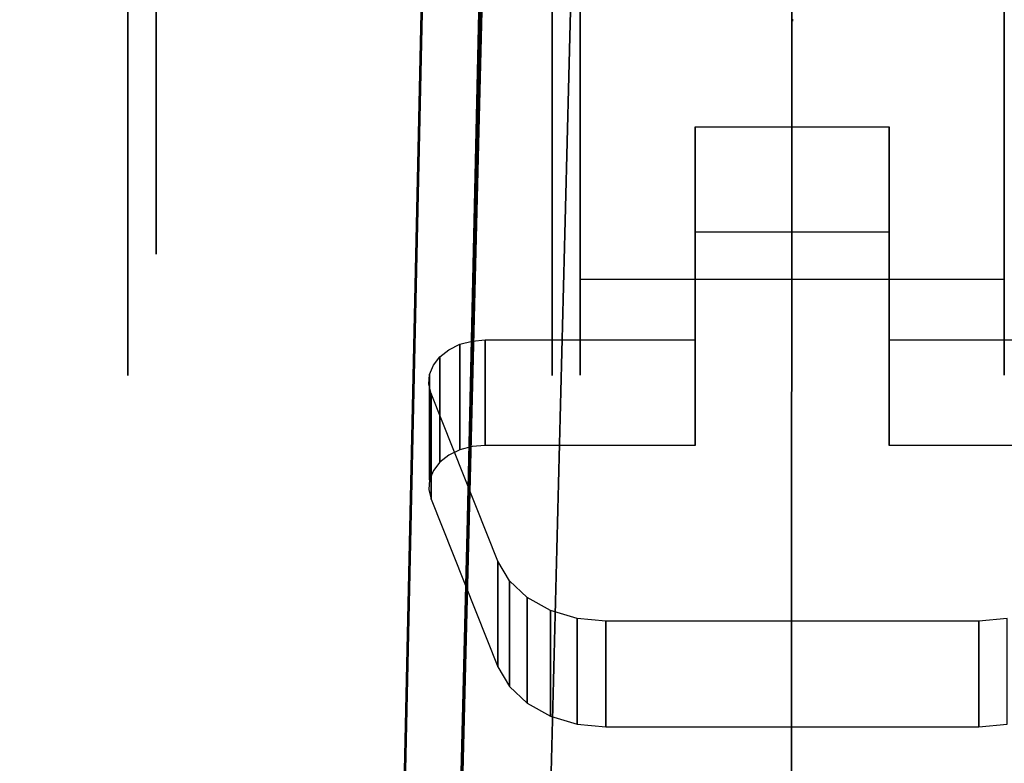
# Model space of a CAD drawing. Extents: x 0 to 60, y -29.8 to 0.4.
# Drawn here: x 47.1 to 48.8, y -3.6 to -2.3 of the extents above; entities that cross this region are included whole.
import ezdxf

# ---------------------------------------------------------------- set-up
doc = ezdxf.new("R2010")
doc.units = 0
doc.header["$LTSCALE"] = 30
doc.header["$MEASUREMENT"] = 0
for name, color, linetype in [('AFUTL-3-BSPT', 4, 'Continuous'), ('AFUTL-3-CTBK', 19, 'Continuous'), ('AFUTL-3-CTWH', 7, 'Continuous'), ('AFUTL-3-GDWH', 7, 'Continuous'), ('AFUTL-3-TPLW', 45, 'Continuous')]:
    doc.layers.add(name, color=color, linetype=linetype)

msp = doc.modelspace()

# ---------------------------------------------------------------- linework, layer by layer
at = {"layer": 'AFUTL-3-BSPT'}
for points, invisible_edges in [([(48.3877, -0.4356, 4.478), (48.3877, -0.4356, 4.478), (48.3117, -5.8052, 6.8888), (48.3011, -0.4537, 4.4706)], 6), ([(48.3877, -0.4356, 4.478), (48.3877, -0.4356, 4.478), (48.468, -5.7985, 6.8995), (48.3117, -5.8052, 6.8888)], 14), ([(48.3495, -0.4421, 4.595), (48.3495, -0.4421, 4.595), (48.4669, -5.7393, 6.9804), (48.47, -0.4295, 4.5985)], 2), ([(48.468, -5.7985, 6.8995), (48.468, -5.7985, 6.8995), (48.3877, -0.4356, 4.478), (48.4759, -0.4295, 4.4806)], 11), ([(48.4669, -5.7393, 6.9804), (48.4669, -5.7393, 6.9804), (48.5911, -0.4398, 4.5956), (48.47, -0.4295, 4.5985)], 2), ([(48.468, -5.7985, 6.8995), (48.468, -5.7985, 6.8995), (48.4759, -0.4295, 4.4806), (48.5645, -0.4356, 4.4781)], 11), ([(48.468, -5.7985, 6.8995), (48.468, -5.7985, 6.8995), (48.5645, -0.4356, 4.4781), (48.6245, -5.804, 6.8908)], 15), ([(48.651, -0.4537, 4.4706), (48.651, -0.4537, 4.4706), (48.6245, -5.804, 6.8908), (48.5645, -0.4356, 4.4781)], 6), ([(48.1734, -5.8216, 6.8626), (48.1734, -5.8216, 6.8626), (48.3011, -0.4537, 4.4706), (48.3117, -5.8052, 6.8888)], 15), ([(48.1734, -5.8216, 6.8626), (48.1734, -5.8216, 6.8626), (48.2182, -0.4833, 4.4589), (48.3011, -0.4537, 4.4706)], 11), ([(48.2843, -5.7477, 6.967), (48.2843, -5.7477, 6.967), (48.3495, -0.4421, 4.595), (48.234, -0.4767, 4.5857)], 11), ([(48.3495, -0.4421, 4.595), (48.3495, -0.4421, 4.595), (48.2843, -5.7477, 6.967), (48.4669, -5.7393, 6.9804)], 14), ([(48.6499, -5.7462, 6.9694), (48.6499, -5.7462, 6.9694), (48.5911, -0.4398, 4.5956), (48.4669, -5.7393, 6.9804)], 15), ([(48.6499, -5.7462, 6.9694), (48.6499, -5.7462, 6.9694), (48.7076, -0.4725, 4.5868), (48.5911, -0.4398, 4.5956)], 11), ([(48.651, -0.4537, 4.4706), (48.651, -0.4537, 4.4706), (48.7778, -5.8213, 6.863), (48.6245, -5.804, 6.8908)], 14), ([(48.7778, -5.8213, 6.863), (48.7778, -5.8213, 6.863), (48.651, -0.4537, 4.4706), (48.7337, -0.4832, 4.4589)], 11), ([(48.1306, -0.5299, 4.5734), (48.1306, -0.5299, 4.5734), (48.1243, -5.7681, 6.9344), (48.234, -0.4767, 4.5857)], 6), ([(48.2843, -5.7477, 6.967), (48.2843, -5.7477, 6.967), (48.234, -0.4767, 4.5857), (48.1243, -5.7681, 6.9344)], 15), ([(48.1734, -5.8216, 6.8626), (48.1734, -5.8216, 6.8626), (48.1409, -0.5237, 4.4435), (48.2182, -0.4833, 4.4589)], 11), ([(48.7076, -0.4725, 4.5868), (48.7076, -0.4725, 4.5868), (48.6499, -5.7462, 6.9694), (48.8284, -5.768, 6.9345)], 14), ([(48.7076, -0.4725, 4.5868), (48.7076, -0.4725, 4.5868), (48.8284, -5.768, 6.9345), (48.8156, -0.5261, 4.5742)], 6), ([(48.8115, -0.5236, 4.4437), (48.8115, -0.5236, 4.4437), (48.9244, -5.8502, 6.8168), (48.7337, -0.4832, 4.4589)], 6), ([(48.7778, -5.8213, 6.863), (48.7778, -5.8213, 6.863), (48.7337, -0.4832, 4.4589), (48.9244, -5.8502, 6.8168)], 15), ([(48.1409, -0.5237, 4.4435), (48.1409, -0.5237, 4.4435), (47.9943, -5.8588, 6.803), (48.0334, -0.6475, 4.4438)], 6), ([(47.9943, -5.8588, 6.803), (47.9943, -5.8588, 6.803), (48.1409, -0.5237, 4.4435), (48.1734, -5.8216, 6.8626)], 15), ([(48.8115, -0.5236, 4.4437), (48.8115, -0.5236, 4.4437), (49.1212, -5.9121, 6.7178), (48.9244, -5.8502, 6.8168)], 14), ([(48.9188, -0.6476, 4.4438), (48.9188, -0.6476, 4.4438), (49.1212, -5.9121, 6.7178), (48.8115, -0.5236, 4.4437)], 6), ([(48.1306, -0.5299, 4.5734), (48.1306, -0.5299, 4.5734), (47.9172, -5.8145, 6.8601), (48.1243, -5.7681, 6.9344)], 14), ([(47.9172, -5.8145, 6.8601), (47.9172, -5.8145, 6.8601), (48.1306, -0.5299, 4.5734), (48.0413, -0.5981, 4.5613)], 11), ([(48.9979, -5.8042, 6.8767), (48.9979, -5.8042, 6.8767), (48.8156, -0.5261, 4.5742), (48.8284, -5.768, 6.9345)], 15), ([(48.9979, -5.8042, 6.8767), (48.9979, -5.8042, 6.8767), (48.9085, -0.5959, 4.5616), (48.8156, -0.5261, 4.5742)], 11), ([(47.9172, -5.8145, 6.8601), (47.9172, -5.8145, 6.8601), (48.0413, -0.5981, 4.5613), (47.9676, -0.6777, 4.5535)], 11), ([(48.0334, -0.6475, 4.4438), (48.0334, -0.6475, 4.4438), (47.831, -5.9121, 6.7178), (47.9455, -0.7867, 4.4439)], 2), ([(47.9943, -5.8588, 6.803), (47.9943, -5.8588, 6.803), (47.831, -5.9121, 6.7178), (48.0334, -0.6475, 4.4438)], 15), ([(47.9093, -0.7667, 4.5545), (47.9093, -0.7667, 4.5545), (47.7299, -5.9236, 6.7814), (47.9676, -0.6777, 4.5535)], 6), ([(47.9172, -5.8145, 6.8601), (47.9172, -5.8145, 6.8601), (47.9676, -0.6777, 4.5535), (47.7299, -5.9236, 6.7814)], 15), ([(47.7296, -5.9341, 6.788), (47.7296, -5.9341, 6.788), (47.9093, -0.7667, 4.5545), (47.8651, -0.8678, 4.5709)], 10), ([(47.831, -5.9121, 6.7178), (47.831, -5.9121, 6.7178), (47.9428, -0.9025, 4.444), (47.9455, -0.7867, 4.4439)], 2), ([(47.7296, -5.9341, 6.788), (47.7296, -5.9341, 6.788), (47.8651, -0.8678, 4.5709), (47.8388, -0.9748, 4.6092)], 2), ([(47.7195, -10.9858, 8.873), (47.7195, -10.9858, 8.873), (47.8409, -0.9622, 4.4814), (47.9428, -0.9025, 4.444)], 2), ([(47.9428, -0.9025, 4.444), (47.9428, -0.9025, 4.444), (47.831, -5.9121, 6.7178), (47.7195, -10.9858, 8.873)], 6), ([(47.8409, -0.9622, 4.4814), (47.8409, -0.9622, 4.4814), (47.7195, -10.9858, 8.873), (47.6209, -10.9405, 8.8447)], 6), ([(47.6209, -10.9405, 8.8447), (47.6209, -10.9405, 8.8447), (47.7299, -5.9236, 6.7814), (47.8409, -0.9622, 4.4814)], 6), ([(47.8409, -0.9622, 4.4814), (47.8409, -0.9622, 4.4814), (47.7299, -5.9236, 6.7814), (47.8388, -0.9748, 4.6092)], 2), ([(47.95, -0.988, 4.4857), (47.95, -0.988, 4.4857), (47.9451, -1.0581, 3.2628), (47.707, -10.6203, 6.1689)], 8), ([(47.95, -0.988, 4.4857), (47.95, -0.988, 4.4857), (47.707, -10.6203, 6.1689), (47.7082, -10.6409, 8.7149)], 2), ([(47.95, -0.988, 4.4857), (47.95, -0.988, 4.4857), (47.7082, -10.6409, 8.7149), (47.8222, -10.6039, 8.69)], 8), ([(47.8222, -10.6039, 8.69), (47.8222, -10.6039, 8.69), (48.1065, -1.0464, 4.5183), (47.95, -0.988, 4.4857)], 10), ([(47.8662, -10.6016, 8.6867), (47.8662, -10.6016, 8.6867), (48.1065, -1.0464, 4.5183), (47.8222, -10.6039, 8.69)], 6), ([(48.1052, -1.0648, 3.2628), (48.1052, -1.0648, 3.2628), (48.1065, -1.0464, 4.5183), (47.8662, -10.6016, 8.6867)], 12), ([(47.707, -10.6203, 6.1689), (47.707, -10.6203, 6.1689), (47.9451, -1.0581, 3.2628), (47.8221, -10.6002, 6.1589)], 4), ([(47.8221, -10.6002, 6.1589), (47.8221, -10.6002, 6.1589), (47.9451, -1.0581, 3.2628), (48.1052, -1.0648, 3.2628)], 10), ([(48.1052, -1.0648, 3.2628), (48.1052, -1.0648, 3.2628), (47.8656, -10.6037, 6.1619), (47.8221, -10.6002, 6.1589)], 8), ([(48.1052, -1.0648, 3.2628), (48.1052, -1.0648, 3.2628), (47.8662, -10.6016, 8.6867), (47.8656, -10.6037, 6.1619)], 2)]:
    msp.add_3dface(points, dxfattribs=dict(at, invisible_edges=invisible_edges))
at = {"layer": 'AFUTL-3-CTBK'}
for points, invisible_edges in [([(48.043, -0.4561, 1.22), (48.043, -0.4561, 1.22), (48.043, -2.8545, 0.9042), (48.043, -0.4977, 0.9042)], 15), ([(48.043, -0.4561, 1.22), (48.043, -0.4561, 1.22), (48.043, -2.8961, 1.22), (48.043, -2.8545, 0.9042)], 15), ([(48.043, -0.4977, 1.5358), (48.043, -0.4977, 1.5358), (48.043, -2.8961, 1.22), (48.043, -0.4561, 1.22)], 15), ([(48.093, -0.4577, 1.1575), (48.093, -0.4577, 1.1575), (48.093, -2.8954, 1.1786), (48.093, -0.4783, 1.4516)], 15), ([(48.093, -2.8469, 0.8772), (48.093, -2.8469, 0.8772), (48.093, -0.4577, 1.1575), (48.093, -0.5083, 0.8671)], 15), ([(48.093, -2.8954, 1.1786), (48.093, -2.8954, 1.1786), (48.093, -0.4577, 1.1575), (48.093, -2.8469, 0.8772)], 15), ([(48.846, -0.4783, 1.4516), (48.846, -0.4783, 1.4516), (48.846, -2.8954, 1.1786), (48.846, -0.4577, 1.1575)], 15), ([(48.846, -2.8469, 0.8772), (48.846, -2.8469, 0.8772), (48.846, -0.4577, 1.1575), (48.846, -2.8954, 1.1786)], 15), ([(48.846, -2.8469, 0.8772), (48.846, -2.8469, 0.8772), (48.846, -0.5083, 0.8671), (48.846, -0.4577, 1.1575)], 15), ([(48.093, -2.8675, 1.4826), (48.093, -2.8675, 1.4826), (48.093, -0.4783, 1.4516), (48.093, -2.8954, 1.1786)], 15), ([(48.093, -2.8675, 1.4826), (48.093, -2.8675, 1.4826), (48.093, -0.5688, 1.7322), (48.093, -0.4783, 1.4516)], 15), ([(48.846, -0.4783, 1.4516), (48.846, -0.4783, 1.4516), (48.846, -2.8675, 1.4826), (48.846, -2.8954, 1.1786)], 15), ([(48.846, -0.5688, 1.7322), (48.846, -0.5688, 1.7322), (48.846, -2.8675, 1.4826), (48.846, -0.4783, 1.4516)], 15), ([(48.043, -2.7327, 0.61), (48.043, -2.7327, 0.61), (48.043, -0.4977, 0.9042), (48.043, -2.8545, 0.9042)], 15), ([(48.043, -0.4977, 0.9042), (48.043, -0.4977, 0.9042), (48.043, -2.7327, 0.61), (48.043, -0.6195, 0.61)], 15), ([(48.043, -2.8545, 1.5358), (48.043, -2.8545, 1.5358), (48.043, -0.4977, 1.5358), (48.043, -0.6195, 1.83)], 15), ([(48.043, -2.8961, 1.22), (48.043, -2.8961, 1.22), (48.043, -0.4977, 1.5358), (48.043, -2.8545, 1.5358)], 15), ([(48.093, -2.8469, 0.8772), (48.093, -2.8469, 0.8772), (48.093, -0.5083, 0.8671), (48.093, -0.627, 0.5973)], 15), ([(48.846, -0.5083, 0.8671), (48.846, -0.5083, 0.8671), (48.846, -2.8469, 0.8772), (48.846, -0.627, 0.5973)], 15), ([(48.093, -0.5688, 1.7322), (48.093, -0.5688, 1.7322), (48.093, -2.765, 1.7701), (48.093, -0.724, 1.9829)], 15), ([(48.093, -2.765, 1.7701), (48.093, -2.765, 1.7701), (48.093, -0.5688, 1.7322), (48.093, -2.8675, 1.4826)], 15), ([(48.846, -0.724, 1.9829), (48.846, -0.724, 1.9829), (48.846, -2.765, 1.7701), (48.846, -0.5688, 1.7322)], 15), ([(48.846, -2.8675, 1.4826), (48.846, -2.8675, 1.4826), (48.846, -0.5688, 1.7322), (48.846, -2.765, 1.7701)], 15), ([(48.043, -0.6195, 0.61), (48.043, -0.6195, 0.61), (48.043, -2.5388, 0.3573), (48.043, -0.8134, 0.3573)], 15), ([(48.043, -0.6195, 0.61), (48.043, -0.6195, 0.61), (48.043, -2.7327, 0.61), (48.043, -2.5388, 0.3573)], 15), ([(48.043, -2.8545, 1.5358), (48.043, -2.8545, 1.5358), (48.043, -0.6195, 1.83), (48.043, -2.7327, 1.83)], 15), ([(48.043, -0.8134, 2.0827), (48.043, -0.8134, 2.0827), (48.043, -2.7327, 1.83), (48.043, -0.6195, 1.83)], 15), ([(48.093, -0.627, 0.5973), (48.093, -0.627, 0.5973), (48.846, -2.7252, 0.5973), (48.093, -2.7252, 0.5973)], 7), ([(48.093, -0.627, 0.5973), (48.093, -0.627, 0.5973), (48.846, -0.627, 0.5973), (48.846, -2.7252, 0.5973)], 11), ([(48.093, -2.8469, 0.8772), (48.093, -2.8469, 0.8772), (48.093, -0.627, 0.5973), (48.093, -2.7252, 0.5973)], 11), ([(48.846, -0.627, 0.5973), (48.846, -0.627, 0.5973), (48.846, -2.8469, 0.8772), (48.846, -2.7252, 0.5973)], 7), ([(48.093, -0.724, 1.9829), (48.093, -0.724, 1.9829), (48.093, -2.5944, 2.0232), (48.093, -0.8617, 2.1283)], 15), ([(48.093, -0.724, 1.9829), (48.093, -0.724, 1.9829), (48.093, -2.765, 1.7701), (48.093, -2.5944, 2.0232)], 15), ([(48.846, -0.724, 1.9829), (48.846, -0.724, 1.9829), (48.846, -2.5944, 2.0232), (48.846, -2.765, 1.7701)], 15), ([(48.846, -0.8617, 2.1283), (48.846, -0.8617, 2.1283), (48.846, -2.5944, 2.0232), (48.846, -0.724, 1.9829)], 15), ([(48.043, -2.2861, 0.1635), (48.043, -2.2861, 0.1635), (48.043, -0.8134, 0.3573), (48.043, -2.5388, 0.3573)], 15), ([(48.043, -0.8134, 0.3573), (48.043, -0.8134, 0.3573), (48.043, -2.2861, 0.1635), (48.043, -1.0661, 0.1635)], 15), ([(48.043, -2.5388, 2.0827), (48.043, -2.5388, 2.0827), (48.043, -0.8134, 2.0827), (48.043, -1.0661, 2.2766)], 15), ([(48.043, -2.7327, 1.83), (48.043, -2.7327, 1.83), (48.043, -0.8134, 2.0827), (48.043, -2.5388, 2.0827)], 15), ([(48.093, -2.3662, 2.2261), (48.093, -2.3662, 2.2261), (48.093, -0.8617, 2.1283), (48.093, -2.5944, 2.0232)], 15), ([(48.093, -2.3662, 2.2261), (48.093, -2.3662, 2.2261), (48.093, -1.0212, 2.2493), (48.093, -0.8617, 2.1283)], 15), ([(48.846, -2.3662, 2.2261), (48.846, -2.3662, 2.2261), (48.846, -0.8617, 2.1283), (48.846, -1.0212, 2.2493)], 15), ([(48.846, -2.5944, 2.0232), (48.846, -2.5944, 2.0232), (48.846, -0.8617, 2.1283), (48.846, -2.3662, 2.2261)], 15), ([(48.093, -1.1985, 2.3426), (48.093, -1.1985, 2.3426), (48.093, -1.0212, 2.2493), (48.093, -2.3662, 2.2261)], 15), ([(48.846, -1.1985, 2.3426), (48.846, -1.1985, 2.3426), (48.846, -2.3662, 2.2261), (48.846, -1.0212, 2.2493)], 15), ([(48.043, -1.0661, 0.1635), (48.043, -1.0661, 0.1635), (48.043, -2.2861, 0.1635), (48.043, -1.9919, 0.0416)], 15), ([(48.043, -2.5388, 2.0827), (48.043, -2.5388, 2.0827), (48.043, -1.0661, 2.2766), (48.043, -2.2861, 2.2766)], 15), ([(48.043, -1.3603, 2.3984), (48.043, -1.3603, 2.3984), (48.043, -2.2861, 2.2766), (48.043, -1.0661, 2.2766)], 15), ([(48.093, -1.1985, 2.3426), (48.093, -1.1985, 2.3426), (48.093, -2.3662, 2.2261), (48.093, -2.0948, 2.3659)], 15), ([(48.846, -1.1985, 2.3426), (48.846, -1.1985, 2.3426), (48.846, -2.0948, 2.3659), (48.846, -2.3662, 2.2261)], 15), ([(48.043, -2.2861, 2.2766), (48.043, -2.2861, 2.2766), (48.043, -1.3603, 2.3984), (48.043, -1.9919, 2.3984)], 15), ([(47.29, -2.2861, 0.1635), (47.29, -2.2861, 0.1635), (47.29, -1.9362, 0.2492), (47.29, -1.9919, 0.0416)], 6), ([(47.29, -1.9362, 2.1908), (47.29, -1.9362, 2.1908), (47.29, -2.2861, 2.2766), (47.29, -1.9919, 2.3984)], 10), ([(47.29, -2.1786, 2.0904), (47.29, -2.1786, 2.0904), (47.29, -2.2861, 2.2766), (47.29, -1.9362, 2.1908)], 6), ([(47.29, -1.9362, 0.2492), (47.29, -1.9362, 0.2492), (47.29, -2.2861, 0.1635), (47.29, -2.1786, 0.3496)], 6), ([(47.29, -2.2861, 2.2766), (47.29, -2.2861, 2.2766), (48.043, -1.9919, 2.3984), (47.29, -1.9919, 2.3984)], 6), ([(48.043, -2.2861, 0.1635), (48.043, -2.2861, 0.1635), (47.29, -1.9919, 0.0416), (48.043, -1.9919, 0.0416)], 6), ([(48.043, -2.2861, 0.1635), (48.043, -2.2861, 0.1635), (47.29, -2.2861, 0.1635), (47.29, -1.9919, 0.0416)], 10), ([(48.043, -1.9919, 2.3984), (48.043, -1.9919, 2.3984), (47.29, -2.2861, 2.2766), (48.043, -2.2861, 2.2766)], 6), ([(48.846, -2.3662, 2.2261), (48.846, -2.3662, 2.2261), (48.093, -2.0948, 2.3659), (48.093, -2.3662, 2.2261)], 10), ([(48.846, -2.0948, 2.3659), (48.846, -2.0948, 2.3659), (48.093, -2.0948, 2.3659), (48.846, -2.3662, 2.2261)], 6), ([(47.29, -2.1786, 2.0904), (47.29, -2.1786, 2.0904), (47.34, -2.3867, 1.9306), (47.29, -2.3867, 1.9306)], 6), ([(47.34, -2.1786, 0.3496), (47.34, -2.1786, 0.3496), (47.29, -2.3867, 0.5094), (47.34, -2.3867, 0.5094)], 6), ([(47.29, -2.3867, 0.5094), (47.29, -2.3867, 0.5094), (47.34, -2.1786, 0.3496), (47.29, -2.1786, 0.3496)], 6), ([(47.29, -2.1786, 2.0904), (47.29, -2.1786, 2.0904), (47.34, -2.1786, 2.0904), (47.34, -2.3867, 1.9306)], 10), ([(47.29, -2.1786, 0.3496), (47.29, -2.1786, 0.3496), (47.29, -2.5388, 0.3573), (47.29, -2.3867, 0.5094)], 6), ([(47.29, -2.3867, 1.9306), (47.29, -2.3867, 1.9306), (47.29, -2.5388, 2.0827), (47.29, -2.1786, 2.0904)], 6), ([(47.29, -2.2861, 2.2766), (47.29, -2.2861, 2.2766), (47.29, -2.1786, 2.0904), (47.29, -2.5388, 2.0827)], 6), ([(47.29, -2.1786, 0.3496), (47.29, -2.1786, 0.3496), (47.29, -2.2861, 0.1635), (47.29, -2.5388, 0.3573)], 10), ([(48.043, -2.2861, 2.2766), (48.043, -2.2861, 2.2766), (47.29, -2.5388, 2.0827), (48.043, -2.5388, 2.0827)], 6), ([(47.29, -2.2861, 0.1635), (47.29, -2.2861, 0.1635), (48.043, -2.5388, 0.3573), (47.29, -2.5388, 0.3573)], 6), ([(48.043, -2.5388, 0.3573), (48.043, -2.5388, 0.3573), (47.29, -2.2861, 0.1635), (48.043, -2.2861, 0.1635)], 6), ([(48.043, -2.2861, 2.2766), (48.043, -2.2861, 2.2766), (47.29, -2.2861, 2.2766), (47.29, -2.5388, 2.0827)], 10), ([(48.846, -2.3662, 2.2261), (48.846, -2.3662, 2.2261), (48.093, -2.3662, 2.2261), (48.846, -2.5944, 2.0232)], 6), ([(48.093, -2.5944, 2.0232), (48.093, -2.5944, 2.0232), (48.846, -2.5944, 2.0232), (48.093, -2.3662, 2.2261)], 6), ([(47.34, -2.5465, 1.7225), (47.34, -2.5465, 1.7225), (47.29, -2.3867, 1.9306), (47.34, -2.3867, 1.9306)], 6), ([(47.29, -2.5465, 0.7175), (47.29, -2.5465, 0.7175), (47.34, -2.3867, 0.5094), (47.29, -2.3867, 0.5094)], 6), ([(47.29, -2.5465, 0.7175), (47.29, -2.5465, 0.7175), (47.34, -2.5465, 0.7175), (47.34, -2.3867, 0.5094)], 10), ([(47.29, -2.3867, 1.9306), (47.29, -2.3867, 1.9306), (47.34, -2.5465, 1.7225), (47.29, -2.5465, 1.7225)], 6), ([(47.29, -2.7327, 0.61), (47.29, -2.7327, 0.61), (47.29, -2.3867, 0.5094), (47.29, -2.5388, 0.3573)], 6), ([(47.29, -2.3867, 1.9306), (47.29, -2.3867, 1.9306), (47.29, -2.7327, 1.83), (47.29, -2.5388, 2.0827)], 10), ([(47.29, -2.5465, 1.7225), (47.29, -2.5465, 1.7225), (47.29, -2.7327, 1.83), (47.29, -2.3867, 1.9306)], 6), ([(47.29, -2.3867, 0.5094), (47.29, -2.3867, 0.5094), (47.29, -2.7327, 0.61), (47.29, -2.5465, 0.7175)], 6), ([(48.6415, -2.4547, 1.4068), (48.6415, -2.4547, 1.4068), (48.2973, -2.642, 1.1987), (48.2973, -2.4547, 1.4068)], 2), ([(48.6415, -2.4547, 1.4068), (48.6415, -2.4547, 1.4068), (48.6415, -2.642, 1.1987), (48.2973, -2.642, 1.1987)], 8), ([(48.2973, -2.4547, 1.4068), (48.2973, -2.4547, 1.4068), (48.2973, -3.0203, 1.5391), (48.2973, -2.8331, 1.7472)], 2), ([(48.2973, -2.4547, 1.4068), (48.2973, -2.4547, 1.4068), (48.2973, -2.642, 1.1987), (48.2973, -3.0203, 1.5391)], 8), ([(48.2973, -2.8331, 1.7472), (48.2973, -2.8331, 1.7472), (48.6415, -2.4547, 1.4068), (48.2973, -2.4547, 1.4068)], 15), ([(48.2973, -2.8331, 1.7472), (48.2973, -2.8331, 1.7472), (48.6415, -2.8331, 1.7472), (48.6415, -2.4547, 1.4068)], 15), ([(48.6415, -2.8331, 1.7472), (48.6415, -2.8331, 1.7472), (48.6415, -2.642, 1.1987), (48.6415, -2.4547, 1.4068)], 2), ([(47.29, -2.7327, 1.83), (47.29, -2.7327, 1.83), (48.043, -2.5388, 2.0827), (47.29, -2.5388, 2.0827)], 6), ([(48.043, -2.7327, 0.61), (48.043, -2.7327, 0.61), (47.29, -2.5388, 0.3573), (48.043, -2.5388, 0.3573)], 6), ([(48.043, -2.7327, 0.61), (48.043, -2.7327, 0.61), (47.29, -2.7327, 0.61), (47.29, -2.5388, 0.3573)], 10), ([(48.043, -2.5388, 2.0827), (48.043, -2.5388, 2.0827), (47.29, -2.7327, 1.83), (48.043, -2.7327, 1.83)], 6), ([(47.29, -2.5465, 1.7225), (47.29, -2.5465, 1.7225), (47.34, -2.6469, 1.4801), (47.29, -2.6469, 1.4801)], 6), ([(47.34, -2.5465, 0.7175), (47.34, -2.5465, 0.7175), (47.29, -2.6469, 0.9599), (47.34, -2.6469, 0.9599)], 6), ([(47.29, -2.6469, 0.9599), (47.29, -2.6469, 0.9599), (47.34, -2.5465, 0.7175), (47.29, -2.5465, 0.7175)], 6), ([(47.29, -2.5465, 1.7225), (47.29, -2.5465, 1.7225), (47.34, -2.5465, 1.7225), (47.34, -2.6469, 1.4801)], 10), ([(47.29, -2.5465, 0.7175), (47.29, -2.5465, 0.7175), (47.29, -2.8545, 0.9042), (47.29, -2.6469, 0.9599)], 6), ([(47.29, -2.6469, 1.4801), (47.29, -2.6469, 1.4801), (47.29, -2.8545, 1.5358), (47.29, -2.5465, 1.7225)], 6), ([(47.29, -2.7327, 1.83), (47.29, -2.7327, 1.83), (47.29, -2.5465, 1.7225), (47.29, -2.8545, 1.5358)], 6), ([(47.29, -2.5465, 0.7175), (47.29, -2.5465, 0.7175), (47.29, -2.7327, 0.61), (47.29, -2.8545, 0.9042)], 10), ([(48.846, -2.765, 1.7701), (48.846, -2.765, 1.7701), (48.093, -2.5944, 2.0232), (48.093, -2.765, 1.7701)], 10), ([(48.846, -2.5944, 2.0232), (48.846, -2.5944, 2.0232), (48.093, -2.5944, 2.0232), (48.846, -2.765, 1.7701)], 6), ([(47.34, -2.6811, 1.22), (47.34, -2.6811, 1.22), (47.29, -2.6469, 1.4801), (47.34, -2.6469, 1.4801)], 6), ([(47.29, -2.6811, 1.22), (47.29, -2.6811, 1.22), (47.34, -2.6469, 0.9599), (47.29, -2.6469, 0.9599)], 6), ([(47.29, -2.6811, 1.22), (47.29, -2.6811, 1.22), (47.34, -2.6811, 1.22), (47.34, -2.6469, 0.9599)], 10), ([(47.29, -2.6469, 1.4801), (47.29, -2.6469, 1.4801), (47.34, -2.6811, 1.22), (47.29, -2.6811, 1.22)], 6), ([(47.29, -2.8961, 1.22), (47.29, -2.8961, 1.22), (47.29, -2.6469, 0.9599), (47.29, -2.8545, 0.9042)], 6), ([(47.29, -2.8961, 1.22), (47.29, -2.8961, 1.22), (47.29, -2.6811, 1.22), (47.29, -2.6469, 0.9599)], 10), ([(47.29, -2.6469, 1.4801), (47.29, -2.6469, 1.4801), (47.29, -2.8961, 1.22), (47.29, -2.8545, 1.5358)], 10), ([(47.29, -2.6469, 1.4801), (47.29, -2.6469, 1.4801), (47.29, -2.6811, 1.22), (47.29, -2.8961, 1.22)], 12), ([(48.6415, -3.0203, 1.5391), (48.6415, -3.0203, 1.5391), (48.2973, -2.642, 1.1987), (48.6415, -2.642, 1.1987)], 15), ([(48.6415, -3.0203, 1.5391), (48.6415, -3.0203, 1.5391), (48.2973, -3.0203, 1.5391), (48.2973, -2.642, 1.1987)], 15), ([(48.6415, -2.8331, 1.7472), (48.6415, -2.8331, 1.7472), (48.6415, -3.0203, 1.5391), (48.6415, -2.642, 1.1987)], 8), ([(48.846, -2.7252, 0.5973), (48.846, -2.7252, 0.5973), (48.093, -2.8469, 0.8772), (48.093, -2.7252, 0.5973)], 2), ([(48.846, -2.8469, 0.8772), (48.846, -2.8469, 0.8772), (48.093, -2.8469, 0.8772), (48.846, -2.7252, 0.5973)], 6), ([(48.043, -2.7327, 1.83), (48.043, -2.7327, 1.83), (47.29, -2.8545, 1.5358), (48.043, -2.8545, 1.5358)], 6), ([(47.29, -2.7327, 0.61), (47.29, -2.7327, 0.61), (48.043, -2.8545, 0.9042), (47.29, -2.8545, 0.9042)], 6), ([(48.043, -2.8545, 0.9042), (48.043, -2.8545, 0.9042), (47.29, -2.7327, 0.61), (48.043, -2.7327, 0.61)], 6), ([(48.043, -2.7327, 1.83), (48.043, -2.7327, 1.83), (47.29, -2.7327, 1.83), (47.29, -2.8545, 1.5358)], 10), ([(48.846, -2.765, 1.7701), (48.846, -2.765, 1.7701), (48.093, -2.765, 1.7701), (48.846, -2.8675, 1.4826)], 6), ([(48.093, -2.8675, 1.4826), (48.093, -2.8675, 1.4826), (48.846, -2.8675, 1.4826), (48.093, -2.765, 1.7701)], 6), ([(47.8282, -2.9285, 1.8331), (47.8282, -2.9285, 1.8331), (47.9241, -2.8331, 1.7472), (47.9011, -2.8351, 1.749)], 15), ([(47.8282, -2.9285, 1.8331), (47.8282, -2.9285, 1.8331), (48.2973, -2.8331, 1.7472), (47.9241, -2.8331, 1.7472)], 15), ([(47.9465, -3.226, 2.1008), (47.9465, -3.226, 2.1008), (48.2973, -2.8331, 1.7472), (47.8282, -2.9285, 1.8331)], 15), ([(47.8282, -2.9285, 1.8331), (47.8282, -2.9285, 1.8331), (47.9011, -2.8351, 1.749), (47.8793, -2.8409, 1.7543)], 15), ([(47.8282, -2.9285, 1.8331), (47.8282, -2.9285, 1.8331), (47.8793, -2.8409, 1.7543), (47.86, -2.8504, 1.7628)], 15), ([(47.8793, -2.8409, 1.7543), (47.8793, -2.8409, 1.7543), (47.8793, -3.0282, 1.5462), (47.86, -2.8504, 1.7628)], 4), ([(47.9011, -2.8351, 1.749), (47.9011, -2.8351, 1.749), (47.9011, -3.0223, 1.5409), (47.8793, -2.8409, 1.7543)], 6), ([(47.8793, -2.8409, 1.7543), (47.8793, -2.8409, 1.7543), (47.9011, -3.0223, 1.5409), (47.8793, -3.0282, 1.5462)], 2), ([(47.9241, -3.0203, 1.5391), (47.9241, -3.0203, 1.5391), (47.9011, -2.8351, 1.749), (47.9241, -2.8331, 1.7472)], 2), ([(47.9011, -3.0223, 1.5409), (47.9011, -3.0223, 1.5409), (47.9011, -2.8351, 1.749), (47.9241, -3.0203, 1.5391)], 6), ([(48.2973, -2.8331, 1.7472), (48.2973, -2.8331, 1.7472), (47.9241, -3.0203, 1.5391), (47.9241, -2.8331, 1.7472)], 2), ([(48.2973, -2.8331, 1.7472), (48.2973, -2.8331, 1.7472), (48.2973, -3.0203, 1.5391), (47.9241, -3.0203, 1.5391)], 8), ([(48.2973, -2.8331, 1.7472), (48.2973, -2.8331, 1.7472), (47.9465, -3.226, 2.1008), (48.1383, -3.3326, 2.1967)], 15), ([(48.846, -2.8954, 1.1786), (48.846, -2.8954, 1.1786), (48.093, -2.8954, 1.1786), (48.846, -2.8469, 0.8772)], 6), ([(48.093, -2.8469, 0.8772), (48.093, -2.8469, 0.8772), (48.846, -2.8469, 0.8772), (48.093, -2.8954, 1.1786)], 6), ([(48.6415, -2.8331, 1.7472), (48.6415, -2.8331, 1.7472), (48.2973, -2.8331, 1.7472), (48.1383, -3.3326, 2.1967)], 15), ([(48.8005, -3.3326, 2.1967), (48.8005, -3.3326, 2.1967), (48.6415, -2.8331, 1.7472), (48.1383, -3.3326, 2.1967)], 15), ([(49.0147, -2.8331, 1.7472), (49.0147, -2.8331, 1.7472), (48.6415, -3.0203, 1.5391), (48.6415, -2.8331, 1.7472)], 2), ([(49.0147, -2.8331, 1.7472), (49.0147, -2.8331, 1.7472), (49.0147, -3.0203, 1.5391), (48.6415, -3.0203, 1.5391)], 8), ([(49.1106, -2.9285, 1.8331), (49.1106, -2.9285, 1.8331), (48.6415, -2.8331, 1.7472), (48.9923, -3.226, 2.1008)], 15), ([(48.6415, -2.8331, 1.7472), (48.6415, -2.8331, 1.7472), (48.8005, -3.3326, 2.1967), (48.9923, -3.226, 2.1008)], 15), ([(49.1106, -2.9285, 1.8331), (49.1106, -2.9285, 1.8331), (49.0147, -2.8331, 1.7472), (48.6415, -2.8331, 1.7472)], 15), ([(47.29, -2.8961, 1.22), (47.29, -2.8961, 1.22), (48.043, -2.8545, 1.5358), (47.29, -2.8545, 1.5358)], 6), ([(48.043, -2.8961, 1.22), (48.043, -2.8961, 1.22), (47.29, -2.8545, 0.9042), (48.043, -2.8545, 0.9042)], 6), ([(48.043, -2.8961, 1.22), (48.043, -2.8961, 1.22), (47.29, -2.8961, 1.22), (47.29, -2.8545, 0.9042)], 10), ([(48.043, -2.8545, 1.5358), (48.043, -2.8545, 1.5358), (47.29, -2.8961, 1.22), (48.043, -2.8961, 1.22)], 6), ([(47.8282, -2.9285, 1.8331), (47.8282, -2.9285, 1.8331), (47.86, -2.8504, 1.7628), (47.844, -2.8629, 1.7741)], 15), ([(47.8282, -2.9285, 1.8331), (47.8282, -2.9285, 1.8331), (47.844, -2.8629, 1.7741), (47.8324, -2.8778, 1.7875)], 15), ([(47.8324, -3.0651, 1.5794), (47.8324, -3.0651, 1.5794), (47.844, -2.8629, 1.7741), (47.844, -3.0502, 1.566)], 2), ([(47.8324, -3.0651, 1.5794), (47.8324, -3.0651, 1.5794), (47.8324, -2.8778, 1.7875), (47.844, -2.8629, 1.7741)], 10), ([(47.86, -2.8504, 1.7628), (47.86, -2.8504, 1.7628), (47.844, -3.0502, 1.566), (47.844, -2.8629, 1.7741)], 2), ([(47.86, -2.8504, 1.7628), (47.86, -2.8504, 1.7628), (47.86, -3.0377, 1.5547), (47.844, -3.0502, 1.566)], 10), ([(47.86, -2.8504, 1.7628), (47.86, -2.8504, 1.7628), (47.8793, -3.0282, 1.5462), (47.86, -3.0377, 1.5547)], 10), ([(47.8257, -2.8943, 1.8023), (47.8257, -2.8943, 1.8023), (47.8324, -2.8778, 1.7875), (47.8324, -3.0651, 1.5794)], 12), ([(47.8282, -2.9285, 1.8331), (47.8282, -2.9285, 1.8331), (47.8324, -2.8778, 1.7875), (47.8257, -2.8943, 1.8023)], 15), ([(48.846, -2.8954, 1.1786), (48.846, -2.8954, 1.1786), (48.093, -2.8675, 1.4826), (48.093, -2.8954, 1.1786)], 10), ([(48.846, -2.8675, 1.4826), (48.846, -2.8675, 1.4826), (48.093, -2.8675, 1.4826), (48.846, -2.8954, 1.1786)], 6), ([(47.8257, -2.8943, 1.8023), (47.8257, -2.8943, 1.8023), (47.8257, -3.0816, 1.5942), (47.8243, -2.9115, 1.8178)], 4), ([(47.8282, -2.9285, 1.8331), (47.8282, -2.9285, 1.8331), (47.8257, -2.8943, 1.8023), (47.8243, -2.9115, 1.8178)], 15), ([(47.8257, -2.8943, 1.8023), (47.8257, -2.8943, 1.8023), (47.8324, -3.0651, 1.5794), (47.8257, -3.0816, 1.5942)], 2), ([(47.8243, -3.0988, 1.6097), (47.8243, -3.0988, 1.6097), (47.8243, -2.9115, 1.8178), (47.8257, -3.0816, 1.5942)], 6), ([(47.8243, -2.9115, 1.8178), (47.8243, -2.9115, 1.8178), (47.8243, -3.0988, 1.6097), (47.8282, -2.9285, 1.8331)], 6), ([(47.8282, -2.9285, 1.8331), (47.8282, -2.9285, 1.8331), (47.8243, -3.0988, 1.6097), (47.8282, -3.1157, 1.6249)], 2), ([(47.8282, -2.9285, 1.8331), (47.8282, -2.9285, 1.8331), (47.9465, -3.4133, 1.8927), (47.9465, -3.226, 2.1008)], 2), ([(47.8282, -2.9285, 1.8331), (47.8282, -2.9285, 1.8331), (47.8282, -3.1157, 1.6249), (47.9465, -3.4133, 1.8927)], 8), ([(48.2973, -3.0203, 1.5391), (48.2973, -3.0203, 1.5391), (47.8282, -3.1157, 1.6249), (47.9241, -3.0203, 1.5391)], 15), ([(47.8282, -3.1157, 1.6249), (47.8282, -3.1157, 1.6249), (47.9011, -3.0223, 1.5409), (47.9241, -3.0203, 1.5391)], 15), ([(48.2973, -3.0203, 1.5391), (48.2973, -3.0203, 1.5391), (47.9465, -3.4133, 1.8927), (47.8282, -3.1157, 1.6249)], 15), ([(47.8282, -3.1157, 1.6249), (47.8282, -3.1157, 1.6249), (47.8793, -3.0282, 1.5462), (47.9011, -3.0223, 1.5409)], 15), ([(48.2973, -3.0203, 1.5391), (48.2973, -3.0203, 1.5391), (48.1383, -3.5199, 1.9886), (47.9465, -3.4133, 1.8927)], 15), ([(48.1383, -3.5199, 1.9886), (48.1383, -3.5199, 1.9886), (48.2973, -3.0203, 1.5391), (48.8005, -3.5199, 1.9886)], 15), ([(48.2973, -3.0203, 1.5391), (48.2973, -3.0203, 1.5391), (48.6415, -3.0203, 1.5391), (48.8005, -3.5199, 1.9886)], 15), ([(48.6415, -3.0203, 1.5391), (48.6415, -3.0203, 1.5391), (48.9923, -3.4133, 1.8927), (48.8005, -3.5199, 1.9886)], 15), ([(49.1106, -3.1157, 1.6249), (49.1106, -3.1157, 1.6249), (48.6415, -3.0203, 1.5391), (49.0147, -3.0203, 1.5391)], 15), ([(48.9923, -3.4133, 1.8927), (48.9923, -3.4133, 1.8927), (48.6415, -3.0203, 1.5391), (49.1106, -3.1157, 1.6249)], 15), ([(47.8282, -3.1157, 1.6249), (47.8282, -3.1157, 1.6249), (47.86, -3.0377, 1.5547), (47.8793, -3.0282, 1.5462)], 15), ([(47.8282, -3.1157, 1.6249), (47.8282, -3.1157, 1.6249), (47.844, -3.0502, 1.566), (47.86, -3.0377, 1.5547)], 15), ([(47.8282, -3.1157, 1.6249), (47.8282, -3.1157, 1.6249), (47.8324, -3.0651, 1.5794), (47.844, -3.0502, 1.566)], 15), ([(47.8282, -3.1157, 1.6249), (47.8282, -3.1157, 1.6249), (47.8257, -3.0816, 1.5942), (47.8324, -3.0651, 1.5794)], 15), ([(47.8282, -3.1157, 1.6249), (47.8282, -3.1157, 1.6249), (47.8243, -3.0988, 1.6097), (47.8257, -3.0816, 1.5942)], 15), ([(47.9465, -3.4133, 1.8927), (47.9465, -3.4133, 1.8927), (47.9672, -3.2609, 2.1322), (47.9465, -3.226, 2.1008)], 2), ([(48.1383, -3.3326, 2.1967), (48.1383, -3.3326, 2.1967), (47.9465, -3.226, 2.1008), (48.0875, -3.3277, 2.1923)], 15), ([(47.9465, -3.226, 2.1008), (47.9465, -3.226, 2.1008), (48.0401, -3.3134, 2.1795), (48.0875, -3.3277, 2.1923)], 15), ([(47.9465, -3.226, 2.1008), (47.9465, -3.226, 2.1008), (47.9991, -3.2906, 2.159), (48.0401, -3.3134, 2.1795)], 15), ([(47.9465, -3.226, 2.1008), (47.9465, -3.226, 2.1008), (47.9672, -3.2609, 2.1322), (47.9991, -3.2906, 2.159)], 15), ([(48.9923, -3.226, 2.1008), (48.9923, -3.226, 2.1008), (48.8005, -3.3326, 2.1967), (48.8513, -3.3277, 2.1923)], 15), ([(47.9672, -3.4482, 1.924), (47.9672, -3.4482, 1.924), (47.9672, -3.2609, 2.1322), (47.9465, -3.4133, 1.8927)], 4), ([(47.9672, -3.2609, 2.1322), (47.9672, -3.2609, 2.1322), (47.9672, -3.4482, 1.924), (47.9991, -3.2906, 2.159)], 4), ([(47.9991, -3.2906, 2.159), (47.9991, -3.2906, 2.159), (47.9672, -3.4482, 1.924), (47.9991, -3.4779, 1.9508)], 2), ([(47.9991, -3.2906, 2.159), (47.9991, -3.2906, 2.159), (47.9991, -3.4779, 1.9508), (48.0401, -3.3134, 2.1795)], 4), ([(48.0401, -3.5007, 1.9713), (48.0401, -3.5007, 1.9713), (48.0401, -3.3134, 2.1795), (47.9991, -3.4779, 1.9508)], 4), ([(48.0401, -3.3134, 2.1795), (48.0401, -3.3134, 2.1795), (48.0401, -3.5007, 1.9713), (48.0875, -3.3277, 2.1923)], 4), ([(48.0875, -3.3277, 2.1923), (48.0875, -3.3277, 2.1923), (48.0401, -3.5007, 1.9713), (48.0875, -3.515, 1.9842)], 2), ([(48.0875, -3.3277, 2.1923), (48.0875, -3.3277, 2.1923), (48.0875, -3.515, 1.9842), (48.1383, -3.3326, 2.1967)], 4), ([(48.0875, -3.515, 1.9842), (48.0875, -3.515, 1.9842), (48.1383, -3.5199, 1.9886), (48.1383, -3.3326, 2.1967)], 8), ([(48.1383, -3.3326, 2.1967), (48.1383, -3.3326, 2.1967), (48.8005, -3.5199, 1.9886), (48.8005, -3.3326, 2.1967)], 2), ([(48.1383, -3.3326, 2.1967), (48.1383, -3.3326, 2.1967), (48.1383, -3.5199, 1.9886), (48.8005, -3.5199, 1.9886)], 8), ([(48.8005, -3.5199, 1.9886), (48.8005, -3.5199, 1.9886), (48.8513, -3.3277, 2.1923), (48.8005, -3.3326, 2.1967)], 2), ([(48.8513, -3.515, 1.9842), (48.8513, -3.515, 1.9842), (48.8513, -3.3277, 2.1923), (48.8005, -3.5199, 1.9886)], 4), ([(47.9465, -3.4133, 1.8927), (47.9465, -3.4133, 1.8927), (47.9991, -3.4779, 1.9508), (47.9672, -3.4482, 1.924)], 15), ([(47.9465, -3.4133, 1.8927), (47.9465, -3.4133, 1.8927), (48.0401, -3.5007, 1.9713), (47.9991, -3.4779, 1.9508)], 15), ([(47.9465, -3.4133, 1.8927), (47.9465, -3.4133, 1.8927), (48.0875, -3.515, 1.9842), (48.0401, -3.5007, 1.9713)], 15), ([(47.9465, -3.4133, 1.8927), (47.9465, -3.4133, 1.8927), (48.1383, -3.5199, 1.9886), (48.0875, -3.515, 1.9842)], 15), ([(48.8005, -3.5199, 1.9886), (48.8005, -3.5199, 1.9886), (48.9923, -3.4133, 1.8927), (48.8513, -3.515, 1.9842)], 15)]:
    msp.add_3dface(points, dxfattribs=dict(at, invisible_edges=invisible_edges))
at = {"layer": 'AFUTL-3-CTWH', "invisible_edges": 15}
for points in [[(47.34, -0.6711, 1.22), (47.34, -0.6711, 1.22), (47.34, -2.6469, 1.4801), (47.34, -0.7053, 1.4801)], [(47.34, -0.6711, 1.22), (47.34, -0.6711, 1.22), (47.34, -2.6811, 1.22), (47.34, -2.6469, 1.4801)], [(47.34, -0.7053, 0.9599), (47.34, -0.7053, 0.9599), (47.34, -2.6811, 1.22), (47.34, -0.6711, 1.22)], [(47.34, -2.5465, 1.7225), (47.34, -2.5465, 1.7225), (47.34, -0.7053, 1.4801), (47.34, -2.6469, 1.4801)], [(47.34, -0.7053, 1.4801), (47.34, -0.7053, 1.4801), (47.34, -2.5465, 1.7225), (47.34, -0.8057, 1.7225)], [(47.34, -2.6469, 0.9599), (47.34, -2.6469, 0.9599), (47.34, -0.7053, 0.9599), (47.34, -0.8057, 0.7175)], [(47.34, -2.6811, 1.22), (47.34, -2.6811, 1.22), (47.34, -0.7053, 0.9599), (47.34, -2.6469, 0.9599)], [(47.34, -0.8057, 1.7225), (47.34, -0.8057, 1.7225), (47.34, -2.3867, 1.9306), (47.34, -0.9655, 1.9306)], [(47.34, -0.8057, 1.7225), (47.34, -0.8057, 1.7225), (47.34, -2.5465, 1.7225), (47.34, -2.3867, 1.9306)], [(47.34, -2.6469, 0.9599), (47.34, -2.6469, 0.9599), (47.34, -0.8057, 0.7175), (47.34, -2.5465, 0.7175)], [(47.34, -0.9655, 0.5094), (47.34, -0.9655, 0.5094), (47.34, -2.5465, 0.7175), (47.34, -0.8057, 0.7175)], [(47.34, -2.1786, 2.0904), (47.34, -2.1786, 2.0904), (47.34, -0.9655, 1.9306), (47.34, -2.3867, 1.9306)], [(47.34, -2.3867, 0.5094), (47.34, -2.3867, 0.5094), (47.34, -0.9655, 0.5094), (47.34, -1.1736, 0.3496)], [(47.34, -2.5465, 0.7175), (47.34, -2.5465, 0.7175), (47.34, -0.9655, 0.5094), (47.34, -2.3867, 0.5094)], [(47.34, -2.3867, 0.5094), (47.34, -2.3867, 0.5094), (47.34, -1.1736, 0.3496), (47.34, -2.1786, 0.3496)]]:
    msp.add_3dface(points, dxfattribs=at)
at = {"layer": 'AFUTL-3-GDWH'}
for points, invisible_edges in [([(48.1293, -2.2187, 0.2624), (48.47, -2.267, 0.2883), (48.1284, -2.222, 0.2883)], 3), ([(48.1293, -2.2187, 0.2624), (48.47, -2.2635, 0.2624), (48.47, -2.267, 0.2883)], 9), ([(48.8115, -2.222, 0.2883), (48.8106, -2.2187, 0.3142), (48.47, -2.267, 0.2883)], 10), ([(48.47, -2.267, 0.2883), (48.8106, -2.2187, 0.3142), (48.47, -2.2635, 0.3142)], 3), ([(48.47, -2.267, 0.2883), (48.47, -2.2635, 0.3142), (48.1284, -2.222, 0.2883)], 10), ([(48.8115, -2.222, 0.2883), (48.47, -2.267, 0.2883), (48.47, -2.2635, 0.2624)], 9)]:
    msp.add_3dface(points, dxfattribs=dict(at, invisible_edges=invisible_edges))
at = {"layer": 'AFUTL-3-TPLW', "invisible_edges": 15}
msp.add_3dface([(60, 0, 29), (0, 0, 29), (0.6556, -6.2374, 29), (59.3444, -6.2374, 29)], dxfattribs=at)

doc.saveas('drawing.dxf')
